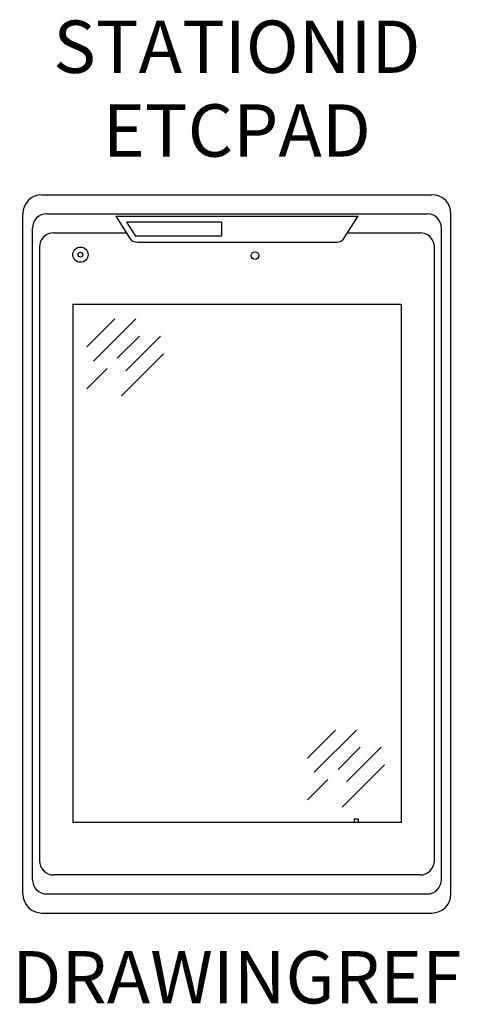
# Model space of a CAD drawing. Extents: x 0 to 5.7, y -5.9 to 7.
import ezdxf
from ezdxf.enums import TextEntityAlignment as Align

# ---------------------------------------------------------------- set-up
doc = ezdxf.new("R2010")
doc.units = 0
doc.header["$LTSCALE"] = 0.5
doc.header["$MEASUREMENT"] = 0
doc.layers.add('OBJECT', color=7, linetype='CONTINUOUS')
doc.layers.add('RISER', color=7, linetype='CONTINUOUS')
doc.styles.add('ARIAL', font='arial.ttf')

msp = doc.modelspace()

# ---------------------------------------------------------------- linework, layer by layer
at = {"layer": 'OBJECT'}
for p, q in [((0.25, 4.719), (5.375, 4.719)), ((0, -4.469), (0, 4.469)), ((0.313, 4.469), (5.312, 4.469)), ((1.219, 4.438), (4.406, 4.438)), ((1.219, 4.438), (1.401, 4.152)), ((4.224, 4.152), (4.406, 4.438)), ((5.625, -4.469), (5.625, 4.469)), ((0.125, -4.281), (0.125, 4.281)), ((2.611, 4.359), (1.361, 4.359)), ((1.361, 4.359), (1.48, 4.172)), ((2.611, 4.359), (2.611, 4.172)), ((5.5, -4.281), (5.5, 4.281)), ((0.406, 4.219), (1.358, 4.219)), ((2.611, 4.172), (1.48, 4.172)), ((4.267, 4.219), (5.219, 4.219)), ((0.219, 4.031), (0.219, -4.031)), ((1.506, 4.094), (4.119, 4.094)), ((5.406, 4.031), (5.406, -4.031)), ((0.656, 3.281), (4.969, 3.281)), ((0.656, 3.281), (0.656, -3.531)), ((4.969, 3.281), (4.969, -3.531)), ((0.839, 2.718), (1.207, 3.086)), ((0.928, 2.533), (1.482, 3.086)), ((1.24, 2.57), (1.532, 2.862)), ((1.351, 2.406), (1.807, 2.862)), ((1.296, 2.076), (1.849, 2.629)), ((0.839, 2.169), (1.107, 2.437)), ((3.74, -2.685), (4.108, -2.317)), ((3.829, -2.87), (4.383, -2.317)), ((4.141, -2.833), (4.433, -2.541)), ((4.252, -2.997), (4.708, -2.541)), ((4.197, -3.327), (4.75, -2.774)), ((3.74, -3.234), (4.008, -2.966)), ((4.356, -3.481), (4.406, -3.481)), ((4.356, -3.531), (4.356, -3.481)), ((4.406, -3.481), (4.406, -3.531)), ((4.969, -3.531), (0.656, -3.531)), ((5.219, -4.219), (0.406, -4.219)), ((0.313, -4.469), (5.312, -4.469)), ((0.25, -4.719), (5.375, -4.719))]:
    msp.add_line(p, q, dxfattribs=at)
for centre, radius in [((0.756, 3.931), 0.1), ((0.756, 3.931), 0.0312), ((3.05, 3.919), 0.05)]:
    msp.add_circle(centre, radius, dxfattribs=at)
for centre, radius, start, end in [((0.25, 4.469), 0.25, 90, 180), ((5.375, 4.469), 0.25, 0, 90), ((0.313, 4.281), 0.188, 90, 180), ((5.312, 4.281), 0.188, 0, 90), ((0.406, 4.031), 0.188, 90, 180), ((1.506, 4.219), 0.125, 212.4712, 270), ((4.119, 4.219), 0.125, 270, 327.5288), ((5.219, 4.031), 0.188, 0, 90), ((0.406, -4.031), 0.188, 180, 270), ((5.219, -4.031), 0.188, 270, 0), ((0.313, -4.281), 0.188, 180, 270), ((5.312, -4.281), 0.188, 270, 0), ((0.25, -4.469), 0.25, 180, 270), ((5.375, -4.469), 0.25, 270, 0)]:
    msp.add_arc(centre, radius, start, end, dxfattribs=at)

# ---------------------------------------------------------------- texts
at = {"layer": 'RISER', "color": 1, "insert": (2.812, 5.219), "char_height": 1, "attachment_point": 8, "style": 'ARIAL'}
msp.add_mtext('{\\H0.6875x;ETCPAD}', dxfattribs=at)
at = {"layer": 'RISER', "color": 1, "style": 'ARIAL'}
msp.add_attdef('STATIONID', text='', height=0.688, dxfattribs=at).set_placement((2.812, 6.319), align=Align.CENTER)
msp.add_attdef('DRAWINGREF', text='', height=0.688, dxfattribs=at).set_placement((2.812, -5.219), align=Align.TOP_CENTER)

doc.saveas('drawing.dxf')
